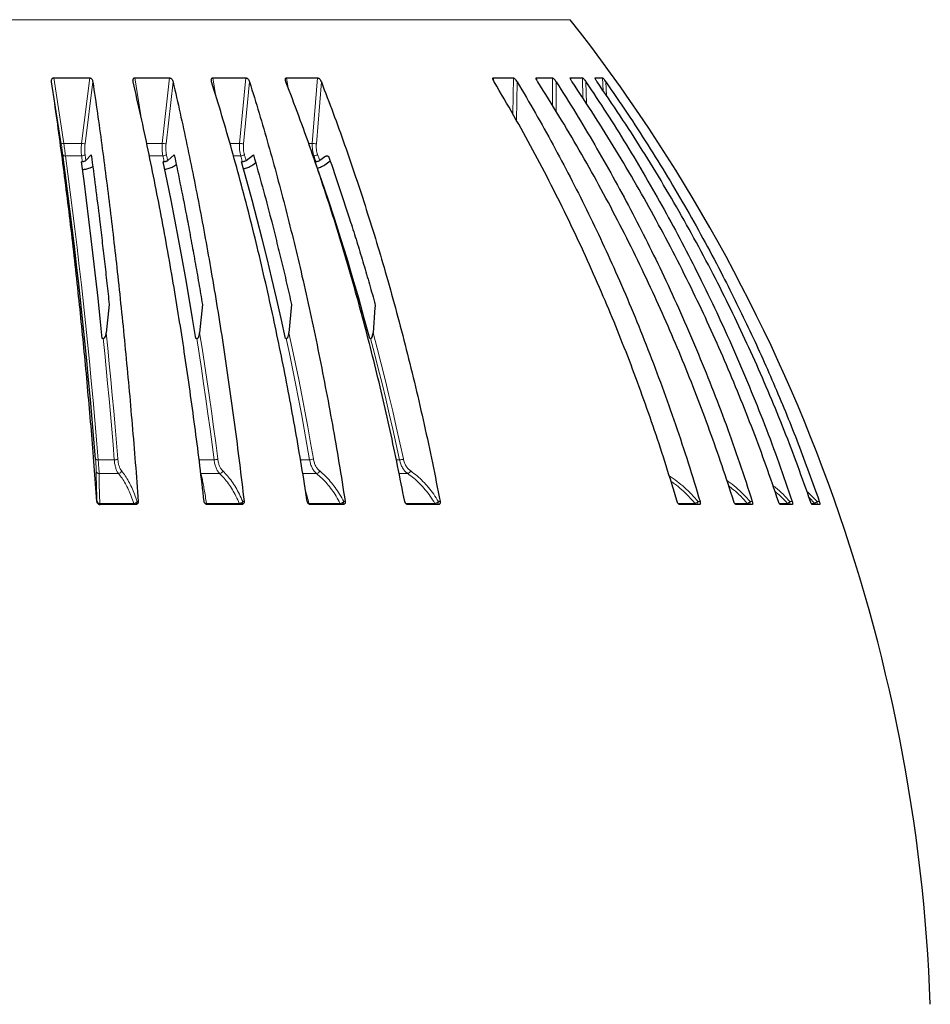
# Model space of a CAD drawing. Units: millimetres. Extents: x 207 to 2007, y 88 to 2868.
# Drawn here: x 732 to 932, y 1565 to 1781 of the extents above; entities that cross this region are included whole.
import ezdxf

# ---------------------------------------------------------------- set-up
doc = ezdxf.new("R2010")
doc.units = ezdxf.units.MM
doc.header["$LTSCALE"] = 10

msp = doc.modelspace()

# ---------------------------------------------------------------- linework, layer by layer
at = {"color": 8, "linetype": 'Continuous', "lineweight": 18}
for p, q in [((853.3, 1781.14), (594.73, 1781.14)), ((741.6, 1753.94), (739.49, 1767.49)), ((739.94, 1768.37), (742.17, 1754)), ((746.04, 1754), (747.84, 1768.37)), ((748.54, 1767.49), (746.84, 1753.94)), ((757.73, 1768.37), (759.05, 1760.11)), ((763.77, 1754), (765.38, 1768.37)), ((766.13, 1767.49), (764.61, 1753.94)), ((774.86, 1768.37), (775.45, 1764.71)), ((780.73, 1754), (782.13, 1768.37)), ((782.92, 1767.49), (781.6, 1753.94)), ((791.06, 1768.37), (791.42, 1766.13)), ((796.68, 1754), (797.84, 1768.37)), ((798.67, 1767.49), (797.57, 1753.94)), ((836.4, 1768.37), (836.5, 1767.66)), ((840.67, 1760.5), (840.8, 1768.37)), ((841.64, 1767.49), (841.49, 1759.04)), ((845.86, 1768.37), (845.92, 1767.9)), ((849.42, 1762.26), (849.4, 1768.37)), ((850.21, 1767.49), (850.22, 1760.97)), ((853.33, 1768.37), (853.36, 1768.11)), ((856.06, 1763.93), (855.96, 1768.37)), ((856.73, 1767.49), (856.84, 1762.75)), ((858.71, 1768.37), (858.72, 1768.25)), ((860.5, 1765.55), (860.39, 1768.37)), ((861.11, 1767.49), (861.23, 1764.47)), ((742.17, 1754), (746.04, 1754)), ((760.36, 1754), (763.77, 1754)), ((778.62, 1754), (780.73, 1754)), ((795.89, 1754), (796.68, 1754)), ((746.07, 1751.26), (742.53, 1751.26)), ((763.91, 1751.26), (760.94, 1751.26)), ((780.98, 1751.26), (779.39, 1751.26)), ((797.04, 1751.26), (796.86, 1751.26)), ((800.18, 1751.19), (799.65, 1751.19)), ((749.7, 1684.6), (753.24, 1684.6)), ((771.86, 1684.6), (775.13, 1684.6)), ((794.1, 1684.6), (796.1, 1684.6)), ((815.13, 1684.6), (815.83, 1684.6)), ((754.16, 1681.59), (749.92, 1681.59)), ((772.19, 1681.89), (772.27, 1681.59)), ((772.27, 1681.59), (772.22, 1681.6)), ((776.36, 1681.59), (772.27, 1681.59)), ((797.62, 1681.59), (794.6, 1681.59)), ((817.62, 1681.59), (815.74, 1681.59)), ((816.87, 1675.91), (817.21, 1675.04)), ((906.94, 1675.04), (905.67, 1676.36)), ((749.44, 1675.45), (749.46, 1675.45)), ((750.07, 1675.04), (757.52, 1675.04)), ((758.27, 1675.45), (758.49, 1675.45)), ((773.47, 1675.04), (780.66, 1675.04)), ((781.44, 1675.45), (781.71, 1675.45)), ((795.96, 1675.04), (802.8, 1675.04)), ((803.58, 1675.45), (803.9, 1675.45)), ((817.21, 1675.04), (823.59, 1675.04)), ((824.37, 1675.45), (824.73, 1675.45)), ((876.95, 1675.04), (880.63, 1675.04)), ((881.31, 1675.45), (881.77, 1675.45)), ((889.38, 1675.04), (892.12, 1675.04)), ((892.74, 1675.45), (893.22, 1675.45)), ((899.18, 1675.04), (900.93, 1675.04)), ((901.49, 1675.45), (901.98, 1675.45)), ((906.2, 1675.04), (906.94, 1675.04)), ((907.43, 1675.45), (907.92, 1675.45))]:
    msp.add_line(p, q, dxfattribs=at)
at = {"color": 7, "linetype": 'Continuous', "lineweight": 25}
for p, q in [((739.94, 1768.37), (747.84, 1768.37)), ((757.73, 1768.37), (765.38, 1768.37)), ((774.86, 1768.37), (782.13, 1768.37)), ((791.06, 1768.37), (797.84, 1768.37)), ((836.4, 1768.37), (840.8, 1768.37)), ((845.86, 1768.37), (849.4, 1768.37)), ((853.33, 1768.37), (855.96, 1768.37)), ((858.69, 1768.35), (858.71, 1768.37)), ((858.71, 1768.37), (860.39, 1768.37)), ((747, 1750.24), (748.18, 1751.53)), ((764.97, 1750.24), (766.38, 1751.53)), ((782.16, 1750.24), (783.79, 1751.53)), ((746.24, 1749.98), (746.04, 1749.97)), ((764.18, 1749.98), (763.99, 1749.97)), ((766.72, 1749.32), (766.82, 1749.4)), ((781.35, 1749.98), (781.17, 1749.97)), ((783.61, 1749.32), (784.26, 1749.83)), ((797.33, 1749.97), (797.5, 1749.98)), ((799.65, 1751.19), (798.32, 1750.24)), ((799.44, 1749.32), (800.61, 1750.15)), ((752.13, 1718.64), (751.47, 1712.48)), ((772.58, 1718.64), (771.96, 1712.48)), ((792.13, 1718.64), (791.57, 1712.48)), ((810.44, 1718.01), (810.01, 1712.48)), ((750.81, 1711.19), (750.61, 1711.19)), ((771.33, 1711.19), (771.14, 1711.19)), ((790.98, 1711.19), (790.8, 1711.19)), ((809.46, 1711.19), (809.29, 1711.19)), ((757.89, 1674.8), (750.15, 1674.8)), ((781.16, 1674.8), (773.67, 1674.8)), ((803.4, 1674.8), (796.29, 1674.8)), ((803.01, 1674.8), (803.04, 1674.8)), ((824.3, 1674.8), (817.66, 1674.8)), ((881.61, 1674.8), (877.3, 1674.8)), ((893.15, 1674.8), (889.68, 1674.8)), ((901.99, 1674.8), (899.42, 1674.8)), ((908.02, 1674.8), (906.37, 1674.8))]:
    msp.add_line(p, q, dxfattribs=at)
at = {"color": 7, "linetype": 'Continuous', "lineweight": 25, "flags": 128}
for points in [[(749.13, 1684.79), (748.77, 1689.16), (748.39, 1693.51), (748.01, 1697.83), (747.61, 1702.13), (747.2, 1706.4), (746.78, 1710.65), (746.34, 1714.87), (745.9, 1719.06), (745.44, 1723.23), (744.98, 1727.36), (744.5, 1731.47), (744.01, 1735.55), (743.51, 1739.59), (743, 1743.61), (742.48, 1747.59), (741.95, 1751.54)], [(750.61, 1711.19), (750.15, 1715.63), (749.68, 1720.04), (749.2, 1724.41), (748.7, 1728.76), (748.2, 1733.07), (747.68, 1737.35), (747.14, 1741.59), (746.6, 1745.8), (746.04, 1749.97)], [(771.14, 1711.19), (770.42, 1715.63), (769.69, 1720.04), (768.93, 1724.41), (768.16, 1728.76), (767.36, 1733.07), (766.55, 1737.35), (765.71, 1741.59), (764.86, 1745.8), (763.99, 1749.97)], [(790.8, 1711.19), (789.83, 1715.63), (788.84, 1720.04), (787.82, 1724.41), (786.78, 1728.76), (785.71, 1733.07), (784.61, 1737.35), (783.49, 1741.59), (782.34, 1745.8), (781.17, 1749.97)], [(809.29, 1711.19), (808.09, 1715.63), (806.86, 1720.04), (805.6, 1724.41), (804.3, 1728.76), (802.97, 1733.07), (801.6, 1737.35), (800.21, 1741.59), (798.79, 1745.8), (797.33, 1749.97)]]:
    msp.add_lwpolyline(points, dxfattribs=at)
at = {"color": 8, "linetype": 'Continuous', "lineweight": 18, "flags": 128}
for points in [[(746.83, 1751.54), (746.85, 1751.38), (746.87, 1751.22), (746.89, 1751.05), (746.92, 1750.89), (746.94, 1750.73), (746.96, 1750.56), (746.98, 1750.4), (747, 1750.24)], [(764.7, 1751.54), (764.73, 1751.38), (764.77, 1751.22), (764.8, 1751.05), (764.84, 1750.89), (764.87, 1750.73), (764.9, 1750.56), (764.94, 1750.4), (764.97, 1750.24)], [(781.79, 1751.54), (781.84, 1751.38), (781.88, 1751.22), (781.93, 1751.05), (781.98, 1750.89), (782.02, 1750.73), (782.07, 1750.56), (782.12, 1750.4), (782.16, 1750.24)], [(742.53, 1751.26), (743.06, 1747.31), (743.58, 1743.33), (744.09, 1739.32), (744.59, 1735.28), (745.08, 1731.21), (745.56, 1727.11), (746.02, 1722.98), (746.48, 1718.82), (746.92, 1714.63), (747.35, 1710.42), (747.77, 1706.18), (748.18, 1701.91), (748.58, 1697.62), (748.97, 1693.3), (749.34, 1688.96), (749.7, 1684.6)], [(746.24, 1749.98), (746.22, 1750.14), (746.2, 1750.3), (746.17, 1750.46), (746.15, 1750.62), (746.13, 1750.78), (746.11, 1750.94), (746.09, 1751.1), (746.07, 1751.26)], [(764.18, 1749.98), (764.14, 1750.14), (764.11, 1750.3), (764.08, 1750.46), (764.04, 1750.62), (764.01, 1750.78), (763.97, 1750.94), (763.94, 1751.1), (763.91, 1751.26)], [(781.35, 1749.98), (781.3, 1750.14), (781.26, 1750.3), (781.21, 1750.46), (781.17, 1750.62), (781.12, 1750.78), (781.07, 1750.94), (781.03, 1751.1), (780.98, 1751.26)], [(751.47, 1712.48), (751.81, 1709.08), (752.15, 1705.66), (752.48, 1702.22), (752.8, 1698.76), (753.11, 1695.29), (753.42, 1691.81), (753.72, 1688.31), (754.01, 1684.79)], [(771.96, 1712.48), (772.5, 1709.08), (773.03, 1705.66), (773.54, 1702.22), (774.05, 1698.76), (774.54, 1695.29), (775.02, 1691.81), (775.49, 1688.31), (775.94, 1684.79)], [(791.57, 1712.48), (792.3, 1709.08), (793.01, 1705.66), (793.7, 1702.22), (794.38, 1698.76), (795.04, 1695.29), (795.69, 1691.81), (796.32, 1688.31), (796.93, 1684.79)], [(810.01, 1712.48), (810.91, 1709.08), (811.79, 1705.66), (812.65, 1702.22), (813.49, 1698.76), (814.32, 1695.29), (815.12, 1691.81), (815.9, 1688.31), (816.66, 1684.79)], [(753.24, 1684.6), (752.96, 1687.98), (752.67, 1691.34), (752.38, 1694.68), (752.08, 1698.01), (751.77, 1701.33), (751.46, 1704.63), (751.13, 1707.92), (750.81, 1711.19)], [(775.13, 1684.6), (774.7, 1687.98), (774.25, 1691.34), (773.79, 1694.68), (773.32, 1698.01), (772.84, 1701.33), (772.35, 1704.63), (771.84, 1707.92), (771.33, 1711.19)], [(796.1, 1684.6), (795.51, 1687.98), (794.91, 1691.34), (794.29, 1694.68), (793.66, 1698.01), (793.01, 1701.33), (792.35, 1704.63), (791.67, 1707.92), (790.98, 1711.19)], [(815.83, 1684.6), (815.09, 1687.98), (814.34, 1691.34), (813.57, 1694.68), (812.79, 1698.01), (811.98, 1701.33), (811.16, 1704.63), (810.32, 1707.92), (809.46, 1711.19)], [(750.07, 1675.04), (750.08, 1674.98), (750.09, 1674.94), (750.11, 1674.89), (750.12, 1674.86), (750.13, 1674.83), (750.15, 1674.81), (750.16, 1674.8), (750.17, 1674.8)], [(757.52, 1675.04), (757.53, 1674.98), (757.54, 1674.94), (757.56, 1674.89), (757.57, 1674.86), (757.59, 1674.83), (757.6, 1674.81), (757.62, 1674.8), (757.64, 1674.8)], [(773.47, 1675.04), (773.49, 1674.98), (773.5, 1674.94), (773.52, 1674.89), (773.54, 1674.86), (773.57, 1674.83), (773.59, 1674.81), (773.61, 1674.8), (773.63, 1674.8)], [(780.66, 1675.04), (780.68, 1674.98), (780.7, 1674.94), (780.72, 1674.89), (780.75, 1674.86), (780.77, 1674.83), (780.8, 1674.81), (780.82, 1674.8), (780.85, 1674.8)]]:
    msp.add_lwpolyline(points, dxfattribs=at)
at = {"color": 7, "linetype": 'Continuous', "lineweight": 25}
msp.add_arc((561.09, 1551.85), 371.43, 2.059, 38.1209, dxfattribs=at)
at = {"color": 8, "linetype": 'Continuous', "lineweight": 18}
for centre, radius, start, end in [((741.53, 1757.39), 3.45, 271.1275, 280.6003), ((746.77, 1758.42), 4.48, 260.702, 270.9284), ((764.51, 1758.57), 4.63, 260.8174, 271.2315), ((781.48, 1758.6), 4.66, 260.8071, 271.5117), ((797.42, 1758.51), 4.57, 260.6667, 271.796), ((742.43, 1751.79), 0.545, 207.4551, 280.3463), ((746.11, 1752.29), 1.03, 267.2682, 313.7318), ((763.93, 1752.43), 1.17, 268.78, 310.8521), ((780.98, 1752.55), 1.3, 270.1658, 308.7019), ((797, 1752.66), 1.41, 271.512, 307.142), ((356.19, 1593.61), 469.05, 19.5078, 19.6765), ((357.99, 1594.25), 466.28, 19.5104, 19.6773), ((749.58, 1685.2), 0.608, 221.9164, 281.3529), ((753.3, 1686), 1.4, 267.3349, 300.2636), ((775.17, 1686.25), 1.65, 268.6487, 297.8138), ((796.11, 1686.48), 1.87, 269.7635, 296.0078), ((815.8, 1686.68), 2.08, 270.7789, 294.6939), ((749.95, 1682.27), 0.683, 189.6725, 267.7809), ((754.07, 1682.42), 0.836, 276.0505, 341.5859), ((776.25, 1682.45), 0.869, 277.8572, 340.2511), ((797.47, 1682.48), 0.897, 280.064, 339.3724), ((817.41, 1682.49), 0.922, 282.7819, 338.8928), ((796.32, 1675.12), 0.366, 193.5454, 238.5209), ((803.13, 1675.12), 0.343, 194.033, 249.5315), ((823.94, 1675.16), 0.368, 199.6677, 262.7347), ((881.1, 1675.37), 0.572, 215.3231, 268.7453), ((892.61, 1675.42), 0.624, 217.834, 269.3156), ((901.45, 1675.46), 0.666, 219.6306, 269.6748), ((907.47, 1675.49), 0.696, 220.8017, 269.8834)]:
    msp.add_arc(centre, radius, start, end, dxfattribs=at)
at = {"color": 7, "linetype": 'Continuous', "lineweight": 25}
for points, knots in [([(739.49, 1767.49), (739.48, 1767.56), (739.47, 1767.72), (739.49, 1767.96), (739.56, 1768.16), (739.68, 1768.29), (739.8, 1768.36), (739.89, 1768.36), (739.94, 1768.37)], [0, 0, 0, 0, 0.215447, 0.430437, 0.668739, 0.794016, 0.899289, 1, 1, 1, 1]), ([(749.44, 1675.45), (749.24, 1678.06), (748.85, 1683.29), (748.22, 1691.05), (747.55, 1698.75), (746.85, 1706.38), (746.11, 1713.93), (745.31, 1721.58), (744.46, 1729.34), (743.55, 1737.17), (742.6, 1744.91), (741.6, 1752.55), (740.57, 1760.1), (739.85, 1765.02), (739.49, 1767.49)], [0, 0, 0, 0, 0.080094, 0.160188, 0.240353, 0.320538, 0.400724, 0.480889, 0.567174, 0.653471, 0.739756, 0.8265, 0.913256, 1, 1, 1, 1]), ([(747.84, 1768.37), (747.89, 1768.36), (747.99, 1768.35), (748.14, 1768.27), (748.31, 1768.12), (748.47, 1767.84), (748.51, 1767.62), (748.54, 1767.49)], [0, 0, 0, 0, 0.110714, 0.220911, 0.376627, 0.643453, 1, 1, 1, 1]), ([(748.54, 1767.49), (748.87, 1765.21), (749.54, 1760.67), (750.5, 1753.71), (751.42, 1746.66), (752.32, 1739.51), (753.18, 1732.26), (754.02, 1724.74), (754.85, 1716.93), (755.66, 1708.84), (756.44, 1700.64), (757.16, 1692.33), (757.86, 1683.94), (758.28, 1678.28), (758.49, 1675.45)], [0, 0, 0, 0, 0.080094, 0.160188, 0.240353, 0.320539, 0.400724, 0.480889, 0.567174, 0.653471, 0.739757, 0.8265, 0.913256, 1, 1, 1, 1]), ([(757.38, 1767.49), (757.37, 1767.56), (757.34, 1767.72), (757.34, 1767.96), (757.39, 1768.16), (757.5, 1768.29), (757.61, 1768.36), (757.69, 1768.36), (757.73, 1768.37)], [0, 0, 0, 0, 0.21545, 0.430441, 0.668741, 0.794017, 0.899292, 1, 1, 1, 1]), ([(772.96, 1675.45), (772.65, 1678.06), (772.04, 1683.29), (771.05, 1691.05), (770, 1698.75), (768.9, 1706.38), (767.74, 1713.93), (766.5, 1721.58), (765.16, 1729.34), (763.73, 1737.17), (762.24, 1744.91), (760.69, 1752.55), (759.07, 1760.1), (757.94, 1765.02), (757.38, 1767.49)], [0, 0, 0, 0, 0.080094, 0.160188, 0.240353, 0.320538, 0.400724, 0.480889, 0.567174, 0.653471, 0.739756, 0.8265, 0.913256, 1, 1, 1, 1]), ([(765.38, 1768.37), (765.42, 1768.36), (765.52, 1768.35), (765.67, 1768.27), (765.85, 1768.12), (766.02, 1767.84), (766.09, 1767.62), (766.13, 1767.49)], [0, 0, 0, 0, 0.110716, 0.220912, 0.376627, 0.643455, 1, 1, 1, 1]), ([(766.13, 1767.49), (766.65, 1765.21), (767.69, 1760.67), (769.19, 1753.71), (770.64, 1746.66), (772.04, 1739.51), (773.39, 1732.26), (774.71, 1724.74), (776.01, 1716.93), (777.28, 1708.84), (778.49, 1700.64), (779.63, 1692.33), (780.71, 1683.94), (781.38, 1678.28), (781.71, 1675.45)], [0, 0, 0, 0, 0.080094, 0.160188, 0.240353, 0.320539, 0.400724, 0.480889, 0.567174, 0.653471, 0.739757, 0.8265, 0.913256, 1, 1, 1, 1]), ([(774.6, 1767.49), (774.58, 1767.56), (774.54, 1767.72), (774.52, 1767.96), (774.56, 1768.16), (774.64, 1768.29), (774.74, 1768.36), (774.82, 1768.36), (774.86, 1768.37)], [0, 0, 0, 0, 0.215449, 0.430442, 0.66874, 0.794017, 0.89929, 1, 1, 1, 1]), ([(795.58, 1675.45), (795.17, 1678.06), (794.34, 1683.29), (793.01, 1691.05), (791.6, 1698.75), (790.11, 1706.38), (788.55, 1713.93), (786.88, 1721.58), (785.08, 1729.34), (783.16, 1737.17), (781.15, 1744.91), (779.06, 1752.55), (776.88, 1760.1), (775.36, 1765.02), (774.6, 1767.49)], [0, 0, 0, 0, 0.080094, 0.160188, 0.240353, 0.320538, 0.400724, 0.480889, 0.567174, 0.653471, 0.739756, 0.8265, 0.913256, 1, 1, 1, 1]), ([(782.13, 1768.37), (782.17, 1768.36), (782.26, 1768.35), (782.42, 1768.27), (782.6, 1768.12), (782.79, 1767.84), (782.87, 1767.62), (782.92, 1767.49)], [0, 0, 0, 0, 0.110714, 0.220911, 0.376628, 0.643452, 1, 1, 1, 1]), ([(782.92, 1767.49), (783.62, 1765.21), (785.02, 1760.67), (787.04, 1753.71), (789, 1746.66), (790.88, 1739.51), (792.69, 1732.26), (794.48, 1724.74), (796.23, 1716.93), (797.94, 1708.84), (799.56, 1700.64), (801.1, 1692.33), (802.56, 1683.94), (803.45, 1678.28), (803.9, 1675.45)], [0, 0, 0, 0, 0.080094, 0.160188, 0.240353, 0.320539, 0.400724, 0.480889, 0.567174, 0.653471, 0.739757, 0.8265, 0.913256, 1, 1, 1, 1]), ([(790.91, 1767.49), (790.88, 1767.56), (790.82, 1767.72), (790.78, 1767.96), (790.79, 1768.16), (790.86, 1768.29), (790.95, 1768.36), (791.02, 1768.36), (791.06, 1768.37)], [0, 0, 0, 0, 0.215444, 0.430435, 0.668736, 0.794013, 0.899287, 1, 1, 1, 1]), ([(816.97, 1675.45), (816.45, 1678.06), (815.43, 1683.29), (813.77, 1691.05), (812.02, 1698.75), (810.17, 1706.38), (808.24, 1713.93), (806.16, 1721.58), (803.92, 1729.34), (801.54, 1737.17), (799.04, 1744.91), (796.43, 1752.55), (793.73, 1760.1), (791.85, 1765.02), (790.91, 1767.49)], [0, 0, 0, 0, 0.080094, 0.160188, 0.240353, 0.320538, 0.400724, 0.480889, 0.567174, 0.653471, 0.739756, 0.8265, 0.913256, 1, 1, 1, 1]), ([(797.84, 1768.37), (797.88, 1768.36), (797.97, 1768.35), (798.12, 1768.27), (798.3, 1768.12), (798.51, 1767.84), (798.61, 1767.62), (798.67, 1767.49)], [0, 0, 0, 0, 0.110715, 0.220914, 0.376628, 0.643454, 1, 1, 1, 1]), ([(798.67, 1767.49), (799.54, 1765.21), (801.28, 1760.67), (803.79, 1753.71), (806.21, 1746.66), (808.55, 1739.51), (810.81, 1732.26), (813.03, 1724.74), (815.2, 1716.93), (817.32, 1708.84), (819.34, 1700.64), (821.25, 1692.33), (823.06, 1683.94), (824.17, 1678.28), (824.73, 1675.45)], [0, 0, 0, 0, 0.080094, 0.160188, 0.240353, 0.320539, 0.400724, 0.480889, 0.567174, 0.653471, 0.739757, 0.8265, 0.913256, 1, 1, 1, 1]), ([(836.6, 1767.49), (836.55, 1767.56), (836.46, 1767.72), (836.35, 1767.96), (836.29, 1768.16), (836.3, 1768.29), (836.33, 1768.36), (836.38, 1768.36), (836.4, 1768.37)], [0, 0, 0, 0, 0.215445, 0.430437, 0.668736, 0.794013, 0.899288, 1, 1, 1, 1]), ([(876.73, 1675.45), (875.94, 1678.06), (874.36, 1683.29), (871.8, 1691.05), (869.11, 1698.75), (866.27, 1706.38), (863.29, 1713.93), (860.08, 1721.58), (856.65, 1729.34), (852.97, 1737.17), (849.12, 1744.91), (845.11, 1752.55), (840.95, 1760.1), (838.05, 1765.02), (836.6, 1767.49)], [0, 0, 0, 0, 0.080094, 0.160188, 0.240353, 0.320538, 0.400724, 0.480889, 0.567174, 0.653471, 0.739756, 0.8265, 0.913256, 1, 1, 1, 1]), ([(840.8, 1768.37), (840.83, 1768.36), (840.89, 1768.35), (841.01, 1768.27), (841.18, 1768.12), (841.41, 1767.84), (841.55, 1767.62), (841.64, 1767.49)], [0, 0, 0, 0, 0.110718, 0.22091, 0.376632, 0.643455, 1, 1, 1, 1]), ([(841.64, 1767.49), (842.98, 1765.21), (845.66, 1760.67), (849.52, 1753.71), (853.26, 1746.66), (856.86, 1739.51), (860.33, 1732.26), (863.75, 1724.74), (867.1, 1716.93), (870.36, 1708.84), (873.47, 1700.64), (876.41, 1692.33), (879.2, 1683.94), (880.92, 1678.28), (881.77, 1675.45)], [0, 0, 0, 0, 0.080094, 0.160188, 0.240353, 0.320539, 0.400724, 0.480889, 0.567174, 0.653471, 0.739757, 0.8265, 0.913256, 1, 1, 1, 1]), ([(846.15, 1767.49), (846.1, 1767.56), (846.01, 1767.72), (845.88, 1767.96), (845.8, 1768.16), (845.79, 1768.29), (845.8, 1768.36), (845.84, 1768.36), (845.86, 1768.37)], [0, 0, 0, 0, 0.215447, 0.430442, 0.668739, 0.794017, 0.899291, 1, 1, 1, 1]), ([(889.17, 1675.45), (888.32, 1678.06), (886.63, 1683.29), (883.89, 1691.05), (881, 1698.75), (877.95, 1706.38), (874.76, 1713.93), (871.32, 1721.58), (867.64, 1729.34), (863.7, 1737.17), (859.58, 1744.91), (855.28, 1752.55), (850.82, 1760.1), (847.71, 1765.02), (846.15, 1767.49)], [0, 0, 0, 0, 0.080094, 0.160188, 0.240353, 0.320538, 0.400724, 0.480889, 0.567174, 0.653471, 0.739756, 0.8265, 0.913256, 1, 1, 1, 1]), ([(849.4, 1768.37), (849.42, 1768.36), (849.47, 1768.35), (849.58, 1768.27), (849.75, 1768.12), (849.97, 1767.84), (850.12, 1767.62), (850.21, 1767.49)], [0, 0, 0, 0, 0.110715, 0.220911, 0.37663, 0.643455, 1, 1, 1, 1]), ([(850.21, 1767.49), (851.65, 1765.21), (854.52, 1760.67), (858.66, 1753.71), (862.67, 1746.66), (866.53, 1739.51), (870.25, 1732.26), (873.91, 1724.74), (877.5, 1716.93), (881, 1708.84), (884.33, 1700.64), (887.48, 1692.33), (890.47, 1683.94), (892.31, 1678.28), (893.22, 1675.45)], [0, 0, 0, 0, 0.080094, 0.160188, 0.240353, 0.320539, 0.400724, 0.480889, 0.567174, 0.653471, 0.739757, 0.8265, 0.913256, 1, 1, 1, 1]), ([(853.72, 1767.49), (853.67, 1767.56), (853.56, 1767.72), (853.43, 1767.96), (853.33, 1768.16), (853.29, 1768.29), (853.29, 1768.36), (853.32, 1768.36), (853.33, 1768.37)], [0, 0, 0, 0, 0.215445, 0.430438, 0.668739, 0.794015, 0.899289, 1, 1, 1, 1]), ([(898.97, 1675.45), (898.08, 1678.06), (896.3, 1683.29), (893.41, 1691.05), (890.38, 1698.75), (887.17, 1706.38), (883.81, 1713.93), (880.2, 1721.58), (876.32, 1729.34), (872.18, 1737.17), (867.84, 1744.91), (863.32, 1752.55), (858.63, 1760.1), (855.36, 1765.02), (853.72, 1767.49)], [0, 0, 0, 0, 0.080094, 0.160188, 0.240353, 0.320538, 0.400724, 0.480889, 0.567174, 0.653471, 0.739756, 0.8265, 0.913256, 1, 1, 1, 1]), ([(855.96, 1768.37), (855.98, 1768.36), (856.02, 1768.35), (856.11, 1768.27), (856.26, 1768.12), (856.48, 1767.84), (856.64, 1767.62), (856.73, 1767.49)], [0, 0, 0, 0, 0.110713, 0.22091, 0.376629, 0.643453, 1, 1, 1, 1]), ([(856.73, 1767.49), (858.24, 1765.21), (861.27, 1760.67), (865.62, 1753.71), (869.84, 1746.66), (873.9, 1739.51), (877.81, 1732.26), (881.66, 1724.74), (885.44, 1716.93), (889.12, 1708.84), (892.62, 1700.64), (895.94, 1692.33), (899.08, 1683.94), (901.02, 1678.28), (901.98, 1675.45)], [0, 0, 0, 0, 0.080094, 0.160188, 0.240353, 0.320539, 0.400724, 0.480889, 0.567174, 0.653472, 0.739757, 0.8265, 0.913256, 1, 1, 1, 1]), ([(859.18, 1767.49), (859.13, 1767.56), (859.02, 1767.72), (858.87, 1767.96), (858.76, 1768.16), (858.7, 1768.28), (858.69, 1768.31), (858.69, 1768.32)], [0, 0, 0, 0, 0.252899, 0.505266, 0.784991, 0.932042, 1, 1, 1, 1]), ([(905.99, 1675.45), (905.07, 1678.06), (903.23, 1683.29), (900.25, 1691.05), (897.11, 1698.75), (893.79, 1706.38), (890.31, 1713.93), (886.58, 1721.58), (882.57, 1729.34), (878.28, 1737.17), (873.79, 1744.91), (869.12, 1752.55), (864.26, 1760.1), (860.88, 1765.02), (859.18, 1767.49)], [0, 0, 0, 0, 0.080094, 0.160188, 0.240353, 0.320538, 0.400724, 0.480889, 0.567174, 0.653471, 0.739756, 0.8265, 0.913256, 1, 1, 1, 1]), ([(860.39, 1768.37), (860.4, 1768.36), (860.42, 1768.35), (860.51, 1768.27), (860.64, 1768.12), (860.85, 1767.84), (861.02, 1767.62), (861.11, 1767.49)], [0, 0, 0, 0, 0.110715, 0.22091, 0.376627, 0.64345, 1, 1, 1, 1]), ([(861.11, 1767.49), (862.67, 1765.21), (865.8, 1760.67), (870.3, 1753.72), (874.66, 1746.67), (878.86, 1739.52), (882.91, 1732.27), (886.55, 1725.4), (889.8, 1718.93), (892.71, 1712.89), (895.52, 1706.79), (898.22, 1700.64), (900.81, 1694.42), (903.3, 1688.14), (905.68, 1681.82), (907.17, 1677.57), (907.92, 1675.45)], [0, 0, 0, 0, 0.080073, 0.160187, 0.240281, 0.320375, 0.40063, 0.480886, 0.545561, 0.610235, 0.674995, 0.739755, 0.804773, 0.869791, 0.934896, 1, 1, 1, 1]), ([(748.18, 1751.53), (748.49, 1749.19), (749.11, 1744.51), (749.9, 1738.22), (750.55, 1732.74), (751.09, 1728.08), (751.62, 1723.39), (751.96, 1720.22), (752.13, 1718.64)], [0, 0, 0, 0, 0.21928, 0.438674, 0.578946, 0.719218, 0.859609, 1, 1, 1, 1]), ([(766.38, 1751.53), (766.87, 1749.19), (767.85, 1744.51), (769.07, 1738.22), (770.11, 1732.74), (770.95, 1728.08), (771.78, 1723.39), (772.31, 1720.22), (772.58, 1718.64)], [0, 0, 0, 0, 0.21928, 0.438674, 0.578946, 0.719218, 0.859609, 1, 1, 1, 1]), ([(783.79, 1751.53), (784.44, 1749.19), (785.76, 1744.51), (787.41, 1738.22), (788.8, 1732.74), (789.94, 1728.08), (791.05, 1723.39), (791.77, 1720.22), (792.13, 1718.64)], [0, 0, 0, 0, 0.21928, 0.438674, 0.578946, 0.719218, 0.859609, 1, 1, 1, 1]), ([(747, 1750.24), (746.96, 1750.2), (746.88, 1750.13), (746.67, 1750.04), (746.45, 1749.99), (746.31, 1749.98), (746.24, 1749.98)], [0, 0, 0, 0, 0.260749, 0.521511, 0.782011, 1, 1, 1, 1]), ([(764.97, 1750.24), (764.92, 1750.2), (764.83, 1750.13), (764.61, 1750.04), (764.39, 1749.99), (764.24, 1749.98), (764.18, 1749.98)], [0, 0, 0, 0, 0.26074, 0.521504, 0.782007, 1, 1, 1, 1]), ([(764.32, 1748.35), (764.4, 1748.36), (764.63, 1748.39), (765.03, 1748.48), (765.5, 1748.63), (765.94, 1748.8), (766.37, 1749.03), (766.59, 1749.21), (766.72, 1749.32)], [0, 0, 0, 0, 0.075562, 0.251986, 0.42836, 0.599291, 0.77017, 1, 1, 1, 1]), ([(782.16, 1750.24), (782.11, 1750.2), (782, 1750.13), (781.77, 1750.04), (781.55, 1749.99), (781.41, 1749.98), (781.35, 1749.98)], [0, 0, 0, 0, 0.260741, 0.521506, 0.78201, 1, 1, 1, 1]), ([(781.6, 1748.44), (781.67, 1748.45), (781.91, 1748.5), (782.3, 1748.63), (782.75, 1748.8), (783.21, 1749.03), (783.47, 1749.21), (783.61, 1749.32)], [0, 0, 0, 0, 0.097807, 0.310534, 0.516697, 0.722799, 1, 1, 1, 1]), ([(798.32, 1750.24), (798.26, 1750.2), (798.14, 1750.13), (797.91, 1750.04), (797.68, 1749.99), (797.55, 1749.98), (797.5, 1749.98)], [0, 0, 0, 0, 0.260744, 0.521504, 0.782007, 1, 1, 1, 1]), ([(797.82, 1748.56), (797.9, 1748.58), (798.14, 1748.65), (798.52, 1748.81), (799, 1749.03), (799.28, 1749.21), (799.44, 1749.32)], [0, 0, 0, 0, 0.13719, 0.395186, 0.653103, 1, 1, 1, 1]), ([(799.65, 1751.19), (799.71, 1751.22), (799.83, 1751.29), (800.02, 1751.29), (800.18, 1751.2), (800.28, 1751.08), (800.32, 1750.98), (800.33, 1750.96)], [0, 0, 0, 0, 0.230895, 0.461954, 0.688344, 0.907122, 1, 1, 1, 1]), ([(800.33, 1750.96), (801.15, 1748.61), (802.77, 1743.93), (804.79, 1737.73), (806.46, 1732.43), (807.78, 1728.06), (809.08, 1723.66), (809.92, 1720.69), (810.33, 1719.21)], [0, 0, 0, 0, 0.227159, 0.454435, 0.590776, 0.727116, 0.863558, 1, 1, 1, 1]), ([(746.26, 1748.3), (746.33, 1748.31), (746.57, 1748.32), (746.97, 1748.37), (747.46, 1748.48), (747.92, 1748.63), (748.28, 1748.78), (748.45, 1748.88), (748.52, 1748.92)], [0, 0, 0, 0, 0.083668, 0.286104, 0.488832, 0.691506, 0.887924, 1, 1, 1, 1]), ([(810.33, 1719.21), (810.37, 1719.07), (810.43, 1718.79), (810.46, 1718.38), (810.45, 1718.11), (810.44, 1718.01)], [0, 0, 0, 0, 0.367621, 0.745992, 1, 1, 1, 1]), ([(750.81, 1711.19), (750.84, 1711.2), (750.92, 1711.21), (751.06, 1711.3), (751.23, 1711.53), (751.39, 1711.94), (751.44, 1712.29), (751.47, 1712.48)], [0, 0, 0, 0, 0.070331, 0.159458, 0.309593, 0.626269, 1, 1, 1, 1]), ([(771.33, 1711.19), (771.36, 1711.2), (771.44, 1711.21), (771.57, 1711.3), (771.74, 1711.53), (771.89, 1711.94), (771.94, 1712.29), (771.96, 1712.48)], [0, 0, 0, 0, 0.070332, 0.159457, 0.309594, 0.626269, 1, 1, 1, 1]), ([(790.98, 1711.19), (791.01, 1711.2), (791.09, 1711.21), (791.21, 1711.3), (791.36, 1711.53), (791.51, 1711.94), (791.55, 1712.29), (791.57, 1712.48)], [0, 0, 0, 0, 0.070333, 0.159459, 0.309595, 0.62627, 1, 1, 1, 1]), ([(809.46, 1711.19), (809.49, 1711.2), (809.56, 1711.21), (809.67, 1711.3), (809.82, 1711.53), (809.95, 1711.94), (809.99, 1712.29), (810.01, 1712.48)], [0, 0, 0, 0, 0.070329, 0.159453, 0.30959, 0.626267, 1, 1, 1, 1]), ([(750.15, 1674.8), (750.07, 1674.8), (749.92, 1674.82), (749.71, 1674.93), (749.56, 1675.09), (749.46, 1675.27), (749.45, 1675.39), (749.44, 1675.45)], [0, 0, 0, 0, 0.213775, 0.42789, 0.634329, 0.841999, 1, 1, 1, 1]), ([(749.46, 1675.45), (749.48, 1675.36), (749.51, 1675.19), (749.67, 1674.98), (749.85, 1674.87), (750.02, 1674.81), (750.12, 1674.8), (750.17, 1674.8)], [0, 0, 0, 0, 0.241564, 0.499271, 0.708767, 0.844254, 1, 1, 1, 1]), ([(758.49, 1675.45), (758.49, 1675.37), (758.49, 1675.21), (758.4, 1675.04), (758.28, 1674.92), (758.12, 1674.83), (757.98, 1674.8), (757.9, 1674.8), (757.89, 1674.8)], [0, 0, 0, 0, 0.228873, 0.458329, 0.564262, 0.769583, 0.975559, 1, 1, 1, 1]), ([(773.67, 1674.8), (773.6, 1674.8), (773.45, 1674.82), (773.25, 1674.93), (773.09, 1675.09), (772.99, 1675.27), (772.97, 1675.39), (772.96, 1675.45)], [0, 0, 0, 0, 0.213772, 0.427887, 0.634326, 0.841999, 1, 1, 1, 1]), ([(781.71, 1675.45), (781.71, 1675.37), (781.72, 1675.21), (781.64, 1675.04), (781.53, 1674.92), (781.38, 1674.83), (781.24, 1674.8), (781.16, 1674.8), (781.16, 1674.8)], [0, 0, 0, 0, 0.228874, 0.458334, 0.56427, 0.769578, 0.975555, 1, 1, 1, 1]), ([(796.29, 1674.8), (796.22, 1674.8), (796.08, 1674.82), (795.88, 1674.93), (795.72, 1675.09), (795.62, 1675.27), (795.59, 1675.39), (795.58, 1675.45)], [0, 0, 0, 0, 0.213782, 0.427893, 0.634329, 0.842002, 1, 1, 1, 1]), ([(803.9, 1675.45), (803.91, 1675.37), (803.92, 1675.21), (803.85, 1675.04), (803.75, 1674.92), (803.62, 1674.83), (803.49, 1674.8), (803.41, 1674.8), (803.4, 1674.8)], [0, 0, 0, 0, 0.228878, 0.458332, 0.564271, 0.769581, 0.975561, 1, 1, 1, 1]), ([(817.66, 1674.8), (817.6, 1674.8), (817.46, 1674.82), (817.27, 1674.93), (817.11, 1675.09), (817.01, 1675.27), (816.98, 1675.39), (816.97, 1675.45)], [0, 0, 0, 0, 0.213775, 0.427892, 0.634325, 0.841999, 1, 1, 1, 1]), ([(824.73, 1675.45), (824.74, 1675.37), (824.76, 1675.21), (824.7, 1675.04), (824.62, 1674.92), (824.5, 1674.83), (824.38, 1674.8), (824.31, 1674.8), (824.3, 1674.8)], [0, 0, 0, 0, 0.228875, 0.458329, 0.564261, 0.769576, 0.975553, 1, 1, 1, 1]), ([(877.3, 1674.8), (877.26, 1674.8), (877.17, 1674.82), (877.02, 1674.93), (876.89, 1675.09), (876.79, 1675.27), (876.75, 1675.39), (876.73, 1675.45)], [0, 0, 0, 0, 0.213774, 0.427889, 0.634325, 0.841999, 1, 1, 1, 1]), ([(881.77, 1675.45), (881.79, 1675.37), (881.83, 1675.21), (881.83, 1675.04), (881.79, 1674.92), (881.73, 1674.83), (881.66, 1674.8), (881.62, 1674.8), (881.61, 1674.8)], [0, 0, 0, 0, 0.228874, 0.458331, 0.564268, 0.769581, 0.975562, 1, 1, 1, 1]), ([(889.68, 1674.8), (889.64, 1674.8), (889.57, 1674.82), (889.44, 1674.93), (889.32, 1675.09), (889.23, 1675.27), (889.18, 1675.39), (889.17, 1675.45)], [0, 0, 0, 0, 0.213772, 0.427885, 0.634323, 0.841998, 1, 1, 1, 1]), ([(893.22, 1675.45), (893.24, 1675.37), (893.29, 1675.21), (893.3, 1675.04), (893.28, 1674.92), (893.24, 1674.83), (893.19, 1674.8), (893.15, 1674.8), (893.15, 1674.8)], [0, 0, 0, 0, 0.228872, 0.458328, 0.564263, 0.769574, 0.975553, 1, 1, 1, 1]), ([(899.42, 1674.8), (899.39, 1674.8), (899.33, 1674.82), (899.22, 1674.93), (899.12, 1675.09), (899.03, 1675.27), (898.99, 1675.39), (898.97, 1675.45)], [0, 0, 0, 0, 0.213775, 0.427894, 0.634323, 0.841997, 1, 1, 1, 1]), ([(901.98, 1675.45), (902.01, 1675.37), (902.05, 1675.21), (902.08, 1675.04), (902.08, 1674.92), (902.06, 1674.83), (902.02, 1674.8), (902, 1674.8), (901.99, 1674.8)], [0, 0, 0, 0, 0.228876, 0.458333, 0.56427, 0.769584, 0.975564, 1, 1, 1, 1]), ([(906.37, 1674.8), (906.35, 1674.8), (906.31, 1674.82), (906.23, 1674.93), (906.14, 1675.09), (906.06, 1675.27), (906.01, 1675.39), (905.99, 1675.45)], [0, 0, 0, 0, 0.213782, 0.427888, 0.634328, 0.841997, 1, 1, 1, 1]), ([(907.92, 1675.45), (907.94, 1675.37), (907.99, 1675.21), (908.03, 1675.04), (908.05, 1674.92), (908.05, 1674.83), (908.03, 1674.8), (908.02, 1674.8), (908.02, 1674.8)], [0, 0, 0, 0, 0.228875, 0.458329, 0.564265, 0.769581, 0.975557, 1, 1, 1, 1])]:
    msp.add_open_spline(points, degree=3, knots=knots, dxfattribs=at)
at = {"color": 8, "linetype": 'Continuous', "lineweight": 18}
for points, knots in [([(741.95, 1751.54), (741.92, 1751.72), (741.87, 1752.09), (741.79, 1752.69), (741.7, 1753.3), (741.63, 1753.73), (741.6, 1753.94)], [0, 0, 0, 0, 0.249707, 0.498249, 0.74888, 1, 1, 1, 1]), ([(742.17, 1754), (742.2, 1753.76), (742.26, 1753.27), (742.36, 1752.56), (742.45, 1751.88), (742.5, 1751.46), (742.53, 1751.26)], [0, 0, 0, 0, 0.25077, 0.50133, 0.750012, 1, 1, 1, 1]), ([(746.07, 1751.26), (746.04, 1751.47), (745.99, 1751.89), (745.97, 1752.57), (745.98, 1753.28), (746.02, 1753.76), (746.04, 1754)], [0, 0, 0, 0, 0.251447, 0.50218, 0.75059, 1, 1, 1, 1]), ([(746.84, 1753.94), (746.82, 1753.73), (746.77, 1753.31), (746.75, 1752.69), (746.77, 1752.09), (746.81, 1751.72), (746.83, 1751.54)], [0, 0, 0, 0, 0.249755, 0.498244, 0.748834, 1, 1, 1, 1]), ([(763.91, 1751.26), (763.87, 1751.47), (763.79, 1751.89), (763.73, 1752.57), (763.72, 1753.28), (763.75, 1753.76), (763.77, 1754)], [0, 0, 0, 0, 0.251446, 0.502179, 0.75059, 1, 1, 1, 1]), ([(764.61, 1753.94), (764.59, 1753.73), (764.55, 1753.31), (764.55, 1752.69), (764.59, 1752.09), (764.66, 1751.72), (764.7, 1751.54)], [0, 0, 0, 0, 0.249754, 0.498243, 0.748833, 1, 1, 1, 1]), ([(780.98, 1751.26), (780.93, 1751.47), (780.82, 1751.89), (780.73, 1752.57), (780.69, 1753.28), (780.72, 1753.76), (780.73, 1754)], [0, 0, 0, 0, 0.251447, 0.50218, 0.75059, 1, 1, 1, 1]), ([(781.6, 1753.94), (781.58, 1753.73), (781.55, 1753.31), (781.58, 1752.69), (781.65, 1752.09), (781.74, 1751.72), (781.79, 1751.54)], [0, 0, 0, 0, 0.249755, 0.498244, 0.748833, 1, 1, 1, 1]), ([(797.04, 1751.26), (796.97, 1751.47), (796.84, 1751.89), (796.72, 1752.57), (796.66, 1753.28), (796.67, 1753.76), (796.68, 1754)], [0, 0, 0, 0, 0.251447, 0.50218, 0.75059, 1, 1, 1, 1]), ([(797.57, 1753.94), (797.55, 1753.73), (797.53, 1753.31), (797.58, 1752.69), (797.68, 1752.09), (797.79, 1751.72), (797.85, 1751.54)], [0, 0, 0, 0, 0.249755, 0.498243, 0.748832, 1, 1, 1, 1]), ([(749.27, 1682.16), (749.27, 1682.31), (749.27, 1682.61), (749.24, 1683.23), (749.2, 1683.96), (749.15, 1684.51), (749.13, 1684.79)], [0, 0, 0, 0, 0.250111, 0.500276, 0.750139, 1, 1, 1, 1]), ([(749.7, 1684.6), (749.73, 1684.28), (749.78, 1683.65), (749.84, 1682.82), (749.89, 1682.11), (749.91, 1681.76), (749.92, 1681.59)], [0, 0, 0, 0, 0.250267, 0.500343, 0.750403, 1, 1, 1, 1]), ([(754.16, 1681.59), (754.04, 1681.76), (753.81, 1682.11), (753.54, 1682.82), (753.34, 1683.65), (753.27, 1684.28), (753.24, 1684.6)], [0, 0, 0, 0, 0.250295, 0.500323, 0.750108, 1, 1, 1, 1]), ([(754.01, 1684.79), (754.04, 1684.51), (754.1, 1683.96), (754.29, 1683.23), (754.54, 1682.61), (754.75, 1682.31), (754.86, 1682.16)], [0, 0, 0, 0, 0.249491, 0.499056, 0.749188, 1, 1, 1, 1]), ([(776.36, 1681.59), (776.22, 1681.76), (775.92, 1682.11), (775.57, 1682.82), (775.29, 1683.65), (775.19, 1684.28), (775.13, 1684.6)], [0, 0, 0, 0, 0.250294, 0.500322, 0.750107, 1, 1, 1, 1]), ([(775.94, 1684.79), (775.99, 1684.51), (776.08, 1683.96), (776.33, 1683.23), (776.65, 1682.61), (776.93, 1682.31), (777.06, 1682.16)], [0, 0, 0, 0, 0.24949, 0.499055, 0.749189, 1, 1, 1, 1]), ([(797.62, 1681.59), (797.44, 1681.76), (797.08, 1682.11), (796.65, 1682.82), (796.3, 1683.65), (796.17, 1684.28), (796.1, 1684.6)], [0, 0, 0, 0, 0.250295, 0.500323, 0.750107, 1, 1, 1, 1]), ([(796.93, 1684.79), (796.99, 1684.51), (797.11, 1683.96), (797.42, 1683.23), (797.82, 1682.61), (798.14, 1682.31), (798.31, 1682.16)], [0, 0, 0, 0, 0.24949, 0.499054, 0.749189, 1, 1, 1, 1]), ([(817.62, 1681.59), (817.41, 1681.76), (816.99, 1682.11), (816.48, 1682.82), (816.07, 1683.65), (815.91, 1684.28), (815.83, 1684.6)], [0, 0, 0, 0, 0.250295, 0.500322, 0.750107, 1, 1, 1, 1]), ([(816.66, 1684.79), (816.74, 1684.51), (816.88, 1683.96), (817.25, 1683.23), (817.71, 1682.61), (818.08, 1682.31), (818.27, 1682.16)], [0, 0, 0, 0, 0.249491, 0.499056, 0.749191, 1, 1, 1, 1]), ([(749.46, 1675.45), (749.44, 1675.99), (749.39, 1677.08), (749.34, 1678.56), (749.3, 1679.9), (749.28, 1681.12), (749.27, 1681.81), (749.27, 1682.16)], [0, 0, 0, 0, 0.201088, 0.401062, 0.600084, 0.799347, 1, 1, 1, 1]), ([(749.92, 1681.59), (749.92, 1681.25), (749.91, 1680.58), (749.93, 1679.39), (749.96, 1678.07), (750.01, 1676.63), (750.05, 1675.57), (750.07, 1675.04)], [0, 0, 0, 0, 0.200082, 0.400075, 0.600025, 0.799983, 1, 1, 1, 1]), ([(757.52, 1675.04), (757.33, 1675.57), (756.97, 1676.63), (756.35, 1678.07), (755.67, 1679.39), (754.95, 1680.58), (754.42, 1681.25), (754.16, 1681.59)], [0, 0, 0, 0, 0.200018, 0.399975, 0.599925, 0.799919, 1, 1, 1, 1]), ([(754.86, 1682.16), (755.13, 1681.81), (755.66, 1681.12), (756.4, 1679.9), (757.08, 1678.56), (757.72, 1677.08), (758.09, 1675.99), (758.27, 1675.45)], [0, 0, 0, 0, 0.200654, 0.399915, 0.598938, 0.798913, 1, 1, 1, 1]), ([(772.27, 1681.59), (772.35, 1681.25), (772.5, 1680.58), (772.74, 1679.39), (772.98, 1678.07), (773.22, 1676.63), (773.39, 1675.57), (773.47, 1675.04)], [0, 0, 0, 0, 0.200082, 0.400075, 0.600026, 0.799981, 1, 1, 1, 1]), ([(780.66, 1675.04), (780.43, 1675.57), (779.96, 1676.63), (779.15, 1678.07), (778.29, 1679.39), (777.36, 1680.58), (776.7, 1681.25), (776.36, 1681.59)], [0, 0, 0, 0, 0.200018, 0.399974, 0.599925, 0.799918, 1, 1, 1, 1]), ([(777.06, 1682.16), (777.4, 1681.81), (778.08, 1681.12), (779.02, 1679.9), (779.9, 1678.56), (780.71, 1677.08), (781.2, 1675.99), (781.44, 1675.45)], [0, 0, 0, 0, 0.200654, 0.399916, 0.598937, 0.798911, 1, 1, 1, 1]), ([(802.8, 1675.04), (802.51, 1675.57), (801.94, 1676.63), (800.97, 1678.07), (799.93, 1679.39), (798.81, 1680.58), (798.02, 1681.25), (797.62, 1681.59)], [0, 0, 0, 0, 0.200017, 0.399975, 0.599925, 0.799918, 1, 1, 1, 1]), ([(798.31, 1682.16), (798.71, 1681.81), (799.52, 1681.12), (800.65, 1679.9), (801.71, 1678.56), (802.7, 1677.08), (803.29, 1675.99), (803.58, 1675.45)], [0, 0, 0, 0, 0.200653, 0.399915, 0.598937, 0.798912, 1, 1, 1, 1]), ([(823.59, 1675.04), (823.26, 1675.57), (822.59, 1676.63), (821.46, 1678.07), (820.26, 1679.39), (818.98, 1680.58), (818.07, 1681.25), (817.62, 1681.59)], [0, 0, 0, 0, 0.200018, 0.399975, 0.599925, 0.799918, 1, 1, 1, 1]), ([(818.27, 1682.16), (818.74, 1681.81), (819.67, 1681.12), (820.97, 1679.9), (822.19, 1678.56), (823.34, 1677.08), (824.02, 1675.99), (824.37, 1675.45)], [0, 0, 0, 0, 0.200653, 0.399916, 0.598937, 0.798912, 1, 1, 1, 1]), ([(875.01, 1681.07), (875.58, 1680.68), (876.74, 1679.9), (878.36, 1678.56), (879.91, 1677.08), (880.84, 1675.99), (881.31, 1675.45)], [0, 0, 0, 0, 0.246362, 0.496311, 0.747457, 1, 1, 1, 1]), ([(887.64, 1680.09), (887.74, 1680.02), (888.45, 1679.55), (889.66, 1678.55), (891.28, 1677.08), (892.25, 1675.99), (892.74, 1675.45)], [0, 0, 0, 0, 0.053112, 0.367153, 0.682698, 1, 1, 1, 1]), ([(880.63, 1675.04), (880.18, 1675.57), (879.27, 1676.63), (877.76, 1678.07), (876.46, 1679.17), (875.62, 1679.73), (875.36, 1679.91)], [0, 0, 0, 0, 0.289349, 0.57861, 0.867861, 1, 1, 1, 1]), ([(892.12, 1675.04), (891.65, 1675.57), (890.69, 1676.63), (889.32, 1677.91), (888.39, 1678.62), (888.03, 1678.9)], [0, 0, 0, 0, 0.37857, 0.757026, 1, 1, 1, 1]), ([(897.75, 1678.97), (897.94, 1678.83), (898.72, 1678.24), (899.98, 1677.08), (900.99, 1675.99), (901.49, 1675.45)], [0, 0, 0, 0, 0.138004, 0.567805, 1, 1, 1, 1]), ([(795.24, 1677.58), (795.34, 1677.26), (795.59, 1676.47), (795.82, 1675.57), (795.96, 1675.04)], [0, 0, 0, 0, 0.402093, 1, 1, 1, 1]), ([(900.93, 1675.04), (900.45, 1675.57), (899.58, 1676.53), (898.6, 1677.37), (898.17, 1677.75)], [0, 0, 0, 0, 0.558683, 1, 1, 1, 1]), ([(905.2, 1677.66), (905.43, 1677.46), (906.22, 1676.77), (906.93, 1676), (907.43, 1675.45)], [0, 0, 0, 0, 0.286186, 1, 1, 1, 1]), ([(750.07, 1675.04), (750, 1675.05), (749.84, 1675.07), (749.66, 1675.16), (749.51, 1675.28), (749.48, 1675.39), (749.46, 1675.45)], [0, 0, 0, 0, 0.242033, 0.500034, 0.722765, 1, 1, 1, 1]), ([(757.52, 1675.04), (757.59, 1675.05), (757.74, 1675.07), (757.96, 1675.16), (758.15, 1675.28), (758.23, 1675.39), (758.27, 1675.45)], [0, 0, 0, 0, 0.242004, 0.500042, 0.722738, 1, 1, 1, 1]), ([(757.64, 1674.8), (757.69, 1674.8), (757.78, 1674.81), (757.93, 1674.87), (758.09, 1674.98), (758.23, 1675.19), (758.26, 1675.36), (758.27, 1675.45)], [0, 0, 0, 0, 0.155773, 0.291273, 0.50073, 0.75846, 1, 1, 1, 1]), ([(773.47, 1675.04), (773.4, 1675.05), (773.25, 1675.07), (773.1, 1675.14), (773.05, 1675.2), (773.03, 1675.22)], [0, 0, 0, 0, 0.402513, 0.831613, 1, 1, 1, 1]), ([(780.66, 1675.04), (780.74, 1675.05), (780.88, 1675.07), (781.1, 1675.16), (781.3, 1675.28), (781.39, 1675.39), (781.44, 1675.45)], [0, 0, 0, 0, 0.242, 0.500035, 0.722733, 1, 1, 1, 1]), ([(780.85, 1674.8), (780.89, 1674.8), (780.98, 1674.81), (781.12, 1674.87), (781.27, 1674.98), (781.4, 1675.19), (781.43, 1675.36), (781.44, 1675.45)], [0, 0, 0, 0, 0.155776, 0.291265, 0.50073, 0.75846, 1, 1, 1, 1]), ([(795.96, 1675.04), (795.89, 1675.05), (795.8, 1675.05), (795.74, 1675.09), (795.73, 1675.1)], [0, 0, 0, 0, 0.811518, 1, 1, 1, 1]), ([(802.8, 1675.04), (802.87, 1675.05), (803.01, 1675.07), (803.22, 1675.16), (803.43, 1675.28), (803.53, 1675.39), (803.58, 1675.45)], [0, 0, 0, 0, 0.242006, 0.500036, 0.722737, 1, 1, 1, 1]), ([(803.11, 1674.81), (803.13, 1674.81), (803.18, 1674.81), (803.29, 1674.87), (803.42, 1674.98), (803.54, 1675.19), (803.57, 1675.36), (803.58, 1675.45)], [0, 0, 0, 0, 0.082289, 0.229579, 0.457275, 0.737435, 1, 1, 1, 1]), ([(823.59, 1675.04), (823.65, 1675.05), (823.79, 1675.07), (824, 1675.16), (824.2, 1675.28), (824.31, 1675.39), (824.37, 1675.45)], [0, 0, 0, 0, 0.242011, 0.50004, 0.722737, 1, 1, 1, 1]), ([(823.89, 1674.8), (823.93, 1674.8), (824, 1674.81), (824.11, 1674.87), (824.23, 1674.98), (824.33, 1675.19), (824.36, 1675.36), (824.37, 1675.45)], [0, 0, 0, 0, 0.155771, 0.291267, 0.500732, 0.758459, 1, 1, 1, 1]), ([(880.63, 1675.04), (880.67, 1675.05), (880.76, 1675.07), (880.93, 1675.16), (881.12, 1675.28), (881.24, 1675.39), (881.31, 1675.45)], [0, 0, 0, 0, 0.242008, 0.50004, 0.722737, 1, 1, 1, 1]), ([(881.09, 1674.8), (881.1, 1674.8), (881.14, 1674.81), (881.19, 1674.87), (881.24, 1674.98), (881.29, 1675.19), (881.3, 1675.36), (881.31, 1675.45)], [0, 0, 0, 0, 0.155777, 0.291272, 0.500731, 0.758461, 1, 1, 1, 1]), ([(892.12, 1675.04), (892.15, 1675.05), (892.22, 1675.07), (892.37, 1675.16), (892.55, 1675.28), (892.68, 1675.39), (892.74, 1675.45)], [0, 0, 0, 0, 0.242004, 0.500031, 0.722732, 1, 1, 1, 1]), ([(892.61, 1674.8), (892.62, 1674.8), (892.64, 1674.81), (892.67, 1674.87), (892.7, 1674.98), (892.73, 1675.19), (892.74, 1675.36), (892.74, 1675.45)], [0, 0, 0, 0, 0.15577, 0.291265, 0.500728, 0.758459, 1, 1, 1, 1]), ([(900.93, 1675.04), (900.96, 1675.05), (901.01, 1675.07), (901.14, 1675.16), (901.31, 1675.28), (901.43, 1675.39), (901.49, 1675.45)], [0, 0, 0, 0, 0.242, 0.500029, 0.722739, 1, 1, 1, 1]), ([(901.44, 1674.8), (901.45, 1674.8), (901.46, 1674.81), (901.47, 1674.87), (901.48, 1674.98), (901.49, 1675.19), (901.49, 1675.36), (901.49, 1675.45)], [0, 0, 0, 0, 0.155773, 0.291267, 0.50073, 0.758458, 1, 1, 1, 1]), ([(906.94, 1675.04), (906.96, 1675.05), (906.99, 1675.07), (907.1, 1675.16), (907.25, 1675.28), (907.36, 1675.39), (907.43, 1675.45)], [0, 0, 0, 0, 0.242003, 0.500036, 0.722739, 1, 1, 1, 1]), ([(907.47, 1674.8), (907.46, 1674.8), (907.46, 1674.81), (907.45, 1674.87), (907.44, 1674.98), (907.43, 1675.19), (907.43, 1675.36), (907.43, 1675.45)], [0, 0, 0, 0, 0.15577, 0.291266, 0.50073, 0.758458, 1, 1, 1, 1])]:
    msp.add_open_spline(points, degree=3, knots=knots, dxfattribs=at)

doc.saveas('drawing.dxf')
